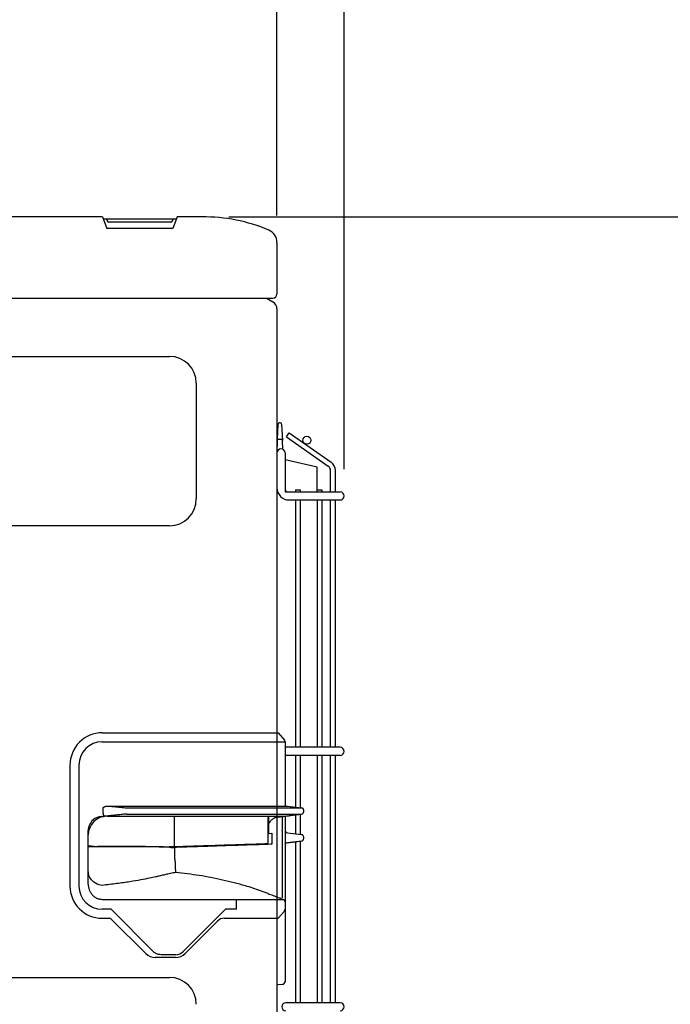
# Model space of a CAD drawing. Extents: x -914 to 1689, y -386 to 1550.
# Drawn here: x 69 to 311, y 503 to 869 of the extents above; entities that cross this region are included whole.
import ezdxf

# ---------------------------------------------------------------- set-up
doc = ezdxf.new("R2010")
doc.units = 0
doc.header["$MEASUREMENT"] = 0
doc.header["$PDMODE"] = 3
doc.header["$PDSIZE"] = -2
doc.layers.get('0').update_dxf_attribs({"linetype": 'CONTINUOUS'})
doc.layers.get('DEFPOINTS').update_dxf_attribs({"linetype": 'CONTINUOUS'})
for name, color, linetype in [('DETAIL', 5, 'CONTINUOUS'), ('OUTLINE', 3, 'CONTINUOUS'), ('SIZE', 30, 'CONTINUOUS')]:
    doc.layers.add(name, color=color, linetype=linetype)
doc.styles.add('STANDARD_ME08', font='SIMPLEX.shx', dxfattribs={"width": 0.8, "bigfont": 'BIGFONT.shx'})
doc.dimstyles.new('STANDARD_ME', dxfattribs={"dimtxt": 45, "dimasz": 10, "dimexe": 10, "dimexo": 10, "dimgap": 10, "dimtad": 1, "dimdec": 1, "dimdsep": 46, "dimtxsty": 'STANDARD_ME08', "dimblk": 'ORIGIN', "dimcen": 0.09, "dimadec": 1, "dimazin": 0, "dimtfac": 1, "dimtdec": 1, "dimtmove": 0, "dimatfit": 3, "dimldrblk": 'OPEN30', "dimfxl": 1, "dimtolj": 1, "dimtzin": 0, "dimarcsym": 0})

# ---------------------------------------------------------------- blocks, each defined once
blk = doc.blocks.new('_ORIGIN')
at = {"color": 0, "linetype": 'ByBlock'}
blk.add_line((0, 0), (-1, 0), dxfattribs=at)
blk.add_circle((0, 0), 0.5, dxfattribs=at)
blk = doc.blocks.new('*D3')
at = {"layer": 'DEFPOINTS', "color": 0, "transparency": 16777216}
for p in [(137.14, 796), (211.5, 0), (808.66, 0)]:
    blk.add_point(p, dxfattribs=at)
at = {"layer": 'SIZE', "color": 0, "lineweight": -2, "transparency": 16777216}
for p, q in [((147.14, 796), (818.66, 796)), ((808.66, 786), (808.66, 10)), ((221.5, 0), (818.66, 0))]:
    blk.add_line(p, q, dxfattribs=at)
at = {"layer": 'SIZE', "color": 0, "lineweight": -2, "transparency": 16777216, "xscale": 10, "yscale": 10, "zscale": 10}
for p, rotation in [((808.66, 796), 90), ((808.66, 0), 270)]:
    blk.add_blockref('_ORIGIN', p, dxfattribs=dict(at, rotation=rotation))
at = {"layer": 'SIZE', "color": 0, "transparency": 16777216, "insert": (776.16, 389.04), "char_height": 45, "attachment_point": 5, "rotation": 90, "style": 'STANDARD_ME08'}
blk.add_mtext('\\A1;796', dxfattribs=at)
blk = doc.blocks.new('_Open30')
at = {"color": 0, "linetype": 'ByBlock', "lineweight": -2}
for p, q in [((-1, 0.268), (0, 0)), ((0, 0), (-1, -0.268)), ((0, 0), (-1, 0))]:
    blk.add_line(p, q, dxfattribs=at)
blk = doc.blocks.new('*D8')
at = {"layer": 'DEFPOINTS', "color": 0, "transparency": 16777216}
for p in [(190, 995.37), (165, 786.48), (190, 692.2)]:
    blk.add_point(p, dxfattribs=at)
at = {"layer": 'SIZE', "color": 0, "lineweight": -2, "transparency": 16777216}
for p, q in [((165, 796.48), (165, 1005.37)), ((190, 702.2), (190, 1005.37)), ((155, 995.37), (145, 995.37)), ((165, 995.37), (190, 995.37)), ((200, 995.37), (288.29, 995.37))]:
    blk.add_line(p, q, dxfattribs=at)
at = {"layer": 'SIZE', "color": 0, "lineweight": -2, "transparency": 16777216, "xscale": 10, "yscale": 10, "zscale": 10}
blk.add_blockref('_ORIGIN', (165, 995.37), dxfattribs=at)
at = {"layer": 'SIZE', "color": 0, "lineweight": -2, "transparency": 16777216, "xscale": 10, "yscale": 10, "zscale": 10, "rotation": 180}
blk.add_blockref('_ORIGIN', (190, 995.37), dxfattribs=at)
at = {"layer": 'SIZE', "color": 0, "transparency": 16777216, "insert": (249.14, 1027.87), "char_height": 45, "attachment_point": 5, "style": 'STANDARD_ME08'}
blk.add_mtext('\\A1;25', dxfattribs=at)
blk = doc.blocks.new('*D9')
at = {"layer": 'DEFPOINTS', "color": 0, "transparency": 16777216}
for p in [(-165, 1412.78), (-165, 786.48), (165, 786.48)]:
    blk.add_point(p, dxfattribs=at)
at = {"layer": 'SIZE', "color": 0, "lineweight": -2, "transparency": 16777216}
for p, q in [((-165, 796.48), (-165, 1422.78)), ((165, 796.48), (165, 1422.78)), ((155, 1412.78), (-155, 1412.78))]:
    blk.add_line(p, q, dxfattribs=at)
at = {"layer": 'SIZE', "color": 0, "lineweight": -2, "transparency": 16777216, "xscale": 10, "yscale": 10, "zscale": 10, "rotation": 180}
blk.add_blockref('_ORIGIN', (-165, 1412.78), dxfattribs=at)
at = {"layer": 'SIZE', "color": 0, "lineweight": -2, "transparency": 16777216, "xscale": 10, "yscale": 10, "zscale": 10}
blk.add_blockref('_ORIGIN', (165, 1412.78), dxfattribs=at)
at = {"layer": 'SIZE', "color": 0, "transparency": 16777216, "insert": (0, 1445.28), "char_height": 45, "attachment_point": 5, "style": 'STANDARD_ME08'}
blk.add_mtext('\\A1;330', dxfattribs=at)
blk = doc.blocks.new('*D13')
at = {"layer": 'DEFPOINTS', "color": 0, "transparency": 16777216}
for p in [(665, 1296), (808.66, 1296), (138.39, 796)]:
    blk.add_point(p, dxfattribs=at)
at = {"layer": 'SIZE', "color": 0, "lineweight": -2, "transparency": 16777216}
for p, q in [((675, 1296), (818.66, 1296)), ((808.66, 806), (808.66, 1286)), ((148.39, 796), (818.66, 796))]:
    blk.add_line(p, q, dxfattribs=at)
at = {"layer": 'SIZE', "color": 0, "lineweight": -2, "transparency": 16777216, "xscale": 10, "yscale": 10, "zscale": 10}
for p, rotation in [((808.66, 1296), 90), ((808.66, 796), 270)]:
    blk.add_blockref('_ORIGIN', p, dxfattribs=dict(at, rotation=rotation))
at = {"layer": 'SIZE', "color": 0, "transparency": 16777216, "insert": (776.16, 1046), "char_height": 45, "attachment_point": 5, "rotation": 90, "style": 'STANDARD_ME08'}
blk.add_mtext('\\A1;500{\\W0.9; OR MORE}', dxfattribs=at)
blk = doc.blocks.new('*D15')
at = {"layer": 'DEFPOINTS', "color": 0, "transparency": 16777216}
for p in [(665, 1412.78), (665, 1296), (165, 786.48)]:
    blk.add_point(p, dxfattribs=at)
at = {"layer": 'SIZE', "color": 0, "lineweight": -2, "transparency": 16777216}
for p, q in [((165, 796.48), (165, 1422.78)), ((665, 1306), (665, 1422.78)), ((175, 1412.78), (655, 1412.78))]:
    blk.add_line(p, q, dxfattribs=at)
at = {"layer": 'SIZE', "color": 0, "lineweight": -2, "transparency": 16777216, "xscale": 10, "yscale": 10, "zscale": 10, "rotation": 180}
blk.add_blockref('_ORIGIN', (165, 1412.78), dxfattribs=at)
at = {"layer": 'SIZE', "color": 0, "lineweight": -2, "transparency": 16777216, "xscale": 10, "yscale": 10, "zscale": 10}
blk.add_blockref('_ORIGIN', (665, 1412.78), dxfattribs=at)
at = {"layer": 'SIZE', "color": 0, "transparency": 16777216, "insert": (415, 1445.28), "char_height": 45, "attachment_point": 5, "style": 'STANDARD_ME08'}
blk.add_mtext('\\A1;500{\\W0.9; OR MORE}', dxfattribs=at)
blk = doc.blocks.new('INS_1010_3T-205-3_B000__37', base_point=(-1738.11, 262.88))
at = {"color": 7, "linetype": 'Continuous'}
for p, q in [((-1726.11, 266.51), (-1726.11, 269.38)), ((-1726.11, 263.9), (-1726.11, 266.51)), ((-1726.11, 263.4), (-1726.11, 263.9)), ((-1726.11, 262.96), (-1726.11, 263.4)), ((-1726.11, 262.88), (-1726.11, 262.96))]:
    blk.add_line(p, q, dxfattribs=at)

msp = doc.modelspace()

# ---------------------------------------------------------------- linework, layer by layer
at = {"layer": 'DETAIL'}
for p, q in [((100.15, 796), (58.85, 796)), ((100.15, 796), (58.85, 796)), ((100.15, 796), (101.69, 791.67)), ((127.54, 795.14), (100.46, 795.14)), ((101.58, 795.14), (101.81, 794.53)), ((126.19, 794.53), (126.42, 795.14)), ((127.85, 796), (126.31, 791.67)), ((137.14, 796), (127.85, 796)), ((137.14, 796), (127.85, 796)), ((126.31, 791.67), (101.69, 791.67)), ((125.51, 794), (102.49, 794)), ((165, 786.48), (165, 767.3)), ((-163.5, 765.8), (163.5, 765.8)), ((161.09, 765.8), (163.5, 764.41)), ((165, 761.81), (165, 604.1)), ((165.39, 718.89), (165.1, 713.36)), ((166.25, 719.36), (165.89, 719.36)), ((166.75, 718.89), (167.07, 712.89)), ((168.51, 714.24), (169.55, 715.71)), ((168.51, 714.24), (184.08, 703.34)), ((169.55, 715.71), (185.11, 704.81)), ((165.08, 712.89), (165, 708.2)), ((165, 712.89), (165.08, 712.89)), ((165.1, 713.36), (165.08, 712.89)), ((165.58, 713.36), (166.57, 713.36)), ((167.25, 709.5), (167.07, 712.89)), ((168, 708.2), (168, 694.7)), ((179.94, 702.86), (168, 705.62)), ((179.92, 693.7), (179.94, 702.86)), ((184.97, 693.7), (184.97, 701.62)), ((186.77, 693.7), (186.77, 701.62)), ((169, 693.7), (188.5, 693.7)), ((171.86, 694.45), (171.86, 693.7)), ((171.86, 694.45), (173.66, 694.45)), ((171.86, 694.45), (171.86, 693.7)), ((171.86, 694.45), (173.66, 694.45)), ((173.66, 694.45), (173.66, 693.7)), ((173.66, 694.45), (173.66, 693.7)), ((179.92, 694.45), (181.72, 694.45)), ((179.92, 694.45), (181.72, 694.45)), ((181.72, 694.45), (181.72, 693.7)), ((181.72, 694.45), (181.72, 693.7)), ((169.5, 690.7), (188.5, 690.7)), ((171.86, 690.7), (171.86, 598.7)), ((173.66, 690.7), (173.66, 598.7)), ((173.66, 690.7), (173.66, 598.7)), ((179.91, 690.7), (179.92, 598.7)), ((181.72, 690.7), (181.72, 598.7)), ((181.72, 690.7), (181.72, 598.7)), ((184.97, 598.7), (184.97, 690.7)), ((186.77, 598.7), (186.77, 690.7)), ((100, 604.1), (165.5, 604.1)), ((165.5, 604.1), (167.77, 601.4)), ((168, 600.76), (168, 576.85)), ((188.5, 598.7), (168, 598.7)), ((188.5, 595.7), (168, 595.7)), ((171.86, 595.7), (171.86, 576.49)), ((173.66, 595.7), (173.66, 576.26)), ((179.92, 595.7), (179.92, 503.7)), ((181.72, 595.7), (181.72, 503.7)), ((184.97, 503.7), (184.97, 595.7)), ((186.77, 503.7), (186.77, 595.7)), ((102.5, 576.85), (168.88, 576.85)), ((109.12, 576.21), (174.12, 576.21)), ((168.88, 576.85), (174.12, 576.21)), ((175, 574.85), (175, 575.22)), ((101.8, 573.1), (168, 573.1)), ((109.12, 573.86), (174.12, 573.86)), ((168, 573.1), (168, 511.55)), ((171.86, 573.58), (171.86, 566.49)), ((173.66, 573.8), (173.66, 566.26)), ((168.88, 566.85), (174.12, 566.21)), ((175, 564.85), (175, 565.22)), ((171.86, 563.58), (171.86, 503.7)), ((171.86, 563.58), (171.86, 503.7)), ((173.66, 563.8), (173.66, 503.7)), ((173.66, 563.8), (173.66, 503.7)), ((100, 542.14), (167.35, 542.14)), ((165, 535.1), (165, 41.4)), ((165, 510.5), (165.5, 510.5)), ((165.5, 510.5), (167.03, 510.55)), ((188.5, 503.7), (168.3, 503.7))]:
    msp.add_line(p, q, dxfattribs=at)
at = {"layer": 'DETAIL', "linetype": 'Continuous'}
for p, q in [((17.5, 744.1), (125, 744.1)), ((135, 734.1), (135, 691.1)), ((125, 681.1), (17.5, 681.1)), ((100, 600.76), (168, 600.76)), ((88, 592.1), (88, 547.1)), ((91.34, 592.1), (91.34, 547.1)), ((108.48, 576.24), (109.12, 576.21)), ((109.12, 573.86), (108.48, 573.83)), ((126.84, 561.66), (126.88, 573.1)), ((161.62, 572.57), (162, 572.6)), ((161.62, 572.57), (161.62, 562.78)), ((162, 570.23), (162, 573.1)), ((162, 570.23), (162, 573.1)), ((94.8, 547.84), (94.8, 567.74)), ((162, 567.62), (162, 570.23)), ((162, 567.62), (162, 570.23)), ((167, 567.74), (167, 542.71)), ((161.62, 566.59), (161.93, 566.6)), ((162, 567.12), (162, 567.62)), ((162, 567.12), (162, 567.62)), ((162, 566.69), (162, 567.12)), ((162, 566.69), (162, 567.12)), ((162, 566.69), (163.14, 566.72)), ((162, 566.61), (162, 566.69)), ((162, 566.61), (162, 566.69)), ((162.06, 566.61), (163.14, 566.72)), ((163.14, 566.72), (163.14, 562.8)), ((127.04, 557.13), (127.04, 561.28)), ((161.72, 562.79), (162.97, 562.7)), ((150, 538.44), (150, 542.14)), ((150, 538.44), (150, 542.14)), ((103.37, 538.44), (100, 538.44)), ((119.38, 522.43), (103.37, 538.44)), ((130.16, 522.73), (145.88, 538.44)), ((150, 538.44), (145.88, 538.44)), ((100, 535.1), (102.67, 535.1)), ((103.38, 534.81), (116.22, 521.96)), ((145.4, 535.1), (150, 535.1)), ((150, 535.1), (161.5, 535.1)), ((161.5, 535.1), (164, 535.1)), ((164, 535.1), (164.2, 535.1)), ((164.2, 535.1), (165.5, 535.1)), ((165.5, 535.1), (167.77, 537.8)), ((130.81, 521.96), (142.92, 534.07)), ((127.28, 520.5), (119.76, 520.5)), ((127.33, 521.55), (121.87, 521.55)), ((130.82, 521.97), (130.87, 522.02)), ((17.5, 513.1), (125, 513.1))]:
    msp.add_line(p, q, dxfattribs=at)
at = {"layer": 'DETAIL'}
msp.add_circle((176.14, 712.92), 1.5, dxfattribs=at)
for centre, radius, start, end in [((137.76, 734.03), 61.98, 67.0286, 90.5776), ((102.56, 794.8), 0.801, 199.8427, 265.0457), ((102.56, 794.8), 0.801, 199.8427, 265.0457), ((125.44, 794.8), 0.801, 274.9543, 340.1573), ((125.44, 794.8), 0.801, 274.9543, 340.1573), ((160, 786.48), 5, 0, 67.0286), ((163.5, 767.3), 1.5, 270, 0), ((162, 761.81), 3, 0, 60), ((165.89, 718.86), 0.5, 90, 177), ((166.25, 718.86), 0.5, 3, 90), ((165.58, 712.86), 0.5, 90, 177), ((166.57, 712.86), 0.5, 3, 90), ((166.5, 708.2), 1.5, 0, 180), ((182.87, 701.62), 2.1, 0, 55), ((182.87, 701.62), 3.9, 0, 55), ((169.5, 695.2), 4.5, 180, 270), ((169, 694.7), 1, 180, 270), ((188.5, 692.2), 1.5, 270, 90), ((100, 592.1), 12, 90, 180.0031), ((167, 600.76), 1, 360, 40), ((188.5, 597.2), 1.5, 270, 90), ((174, 575.22), 1, 359.9996, 82.9996), ((174, 574.85), 1, 277.0473, 0.0007), ((169, 567.84), 1, 180.0003, 263.0003), ((174, 565.22), 1, 359.9996, 82.9996), ((174, 564.85), 1, 277.0473, 0.0007), ((167, 511.55), 1, 271.7373, 0.0003), ((168.3, 502.2), 1.5, 90, 270), ((188.5, 502.2), 1.5, 270, 90)]:
    msp.add_arc(centre, radius, start, end, dxfattribs=at)
at = {"layer": 'DETAIL', "linetype": 'Continuous'}
for centre, radius, start, end in [((125, 734.1), 10, 0, 90), ((125, 691.1), 10, 270, 0), ((100, 592.1), 8.66, 90, 180), ((101.8, 566.1), 7, 90, 180), ((100.08, 567.74), 5.28, 131.2101, 180.0754), ((100.01, 567.82), 5.17, 93.0153, 131.1688), ((99.81, 585.03), 12.04, 270.9127, 275.5283), ((100, 547.1), 12, 180.0031, 270), ((100, 547.1), 8.66, 180, 270), ((167, 541.21), 1, 69.3397, 69.9232), ((167, 541.21), 1, 0.0012, 69.3397), ((167, 538.44), 1, 320, 360), ((102.67, 534.1), 1, 45, 90), ((145.4, 531.6), 3.5, 90, 135), ((119.76, 525.5), 5, 225, 270), ((127.28, 525.5), 5, 270, 315), ((127.33, 525.56), 4.01, 269.9986, 315.0159), ((125, 503.1), 10, 0, 90)]:
    msp.add_arc(centre, radius, start, end, dxfattribs=at)
for points, knots in [([(100.33, 576.02), (100.33, 576.05), (100.33, 576.14), (100.39, 576.27), (100.49, 576.39), (100.62, 576.5), (100.81, 576.6), (101, 576.68), (101.18, 576.73), (101.37, 576.78), (101.63, 576.82), (101.98, 576.85), (102.26, 576.86), (102.44, 576.85), (102.48, 576.85), (102.5, 576.85)], [0, 0, 0, 0, 0.101561, 0.274373, 0.400165, 0.562317, 0.805643, 1.02535, 1.186157, 1.362411, 1.62594, 1.973774, 2.404667, 2.461683, 2.519374, 2.519374, 2.519374, 2.519374]), ([(100.33, 574.04), (100.33, 574.21), (100.33, 574.54), (100.33, 575.03), (100.33, 575.52), (100.33, 575.85), (100.33, 576.02)], [0, 0, 0, 0, 0.494762, 0.989523, 1.482648, 1.975772, 1.975772, 1.975772, 1.975772]), ([(102.5, 576.85), (103, 576.8), (103.99, 576.7), (105.49, 576.54), (106.98, 576.39), (107.98, 576.29), (108.48, 576.24)], [0, 0, 0, 0, 1.502725, 3.00545, 4.508175, 6.010901, 6.010901, 6.010901, 6.010901]), ([(100, 572.99), (99.98, 572.99), (99.94, 572.99), (99.87, 572.99), (99.8, 572.99), (99.75, 572.99), (99.73, 572.98)], [0, 0, 0, 0, 0.0524828, 0.142504, 0.2043878, 0.2664106, 0.2664106, 0.2664106, 0.2664106]), ([(100.33, 574.04), (100.33, 573.98), (100.34, 573.87), (100.39, 573.69), (100.45, 573.52), (100.53, 573.37), (100.63, 573.24), (100.74, 573.14), (100.85, 573.08), (100.93, 573.06), (100.97, 573.05)], [0, 0, 0, 0, 0.173226, 0.353446, 0.53435, 0.709065, 0.871584, 1.018206, 1.148112, 1.263358, 1.263358, 1.263358, 1.263358]), ([(108.48, 573.83), (107.85, 573.76), (106.6, 573.63), (104.72, 573.44), (102.85, 573.24), (101.59, 573.11), (100.97, 573.05)], [0, 0, 0, 0, 1.88695, 3.7739, 5.661712, 7.549524, 7.549524, 7.549524, 7.549524]), ([(165.36, 572.77), (165.11, 572.73), (164.5, 572.62), (163.56, 572.14), (162.72, 571.44), (162.29, 570.88), (162.12, 570.64)], [0, 0, 0, 0, 0.740415, 1.865887, 3.110661, 3.98611, 3.98611, 3.98611, 3.98611]), ([(165.36, 572.77), (165.57, 572.8), (166.01, 572.85), (166.55, 572.92), (166.98, 572.97), (167.19, 573), (167.3, 573.01)], [0, 0, 0, 0, 0.65406, 1.30812, 1.631427, 1.954733, 1.954733, 1.954733, 1.954733]), ([(167, 567.74), (167.01, 568.05), (167.02, 568.67), (167.04, 569.57), (167.06, 570.41), (167.08, 571.16), (167.1, 571.81), (167.11, 572.32), (167.12, 572.69), (167.12, 572.88), (167.12, 572.95)], [0, 0, 0, 0, 0.941051, 1.852278, 2.69366, 3.46517, 4.114378, 4.637054, 5.008072, 5.214446, 5.214446, 5.214446, 5.214446]), ([(167.12, 572.95), (167.13, 572.96), (167.13, 572.97), (167.17, 572.99), (167.21, 573), (167.26, 573.01), (167.28, 573.01), (167.3, 573.01)], [0, 0, 0, 0, 0.021019, 0.05898, 0.106761, 0.1548857, 0.1916581, 0.1916581, 0.1916581, 0.1916581]), ([(167.95, 573.09), (167.96, 573.1), (167.98, 573.1), (167.99, 573.1), (168, 573.1)], [0, 0, 0, 0, 0.02393351, 0.04734003, 0.04734003, 0.04734003, 0.04734003]), ([(162, 570.23), (162, 570.27), (162, 570.34), (162.02, 570.44), (162.06, 570.55), (162.1, 570.61), (162.12, 570.64)], [0, 0, 0, 0, 0.099283, 0.2152692, 0.3135674, 0.4331115, 0.4331115, 0.4331115, 0.4331115]), ([(162.06, 566.61), (162.05, 566.61), (162, 566.61), (161.96, 566.6), (161.93, 566.6)], [0, 0, 0, 0, 0.0266403, 0.1288187, 0.1288187, 0.1288187, 0.1288187]), ([(97.04, 561.85), (96.82, 561.85), (96.38, 561.86), (95.81, 561.88), (95.3, 561.9), (95.01, 561.93), (94.85, 561.94), (94.85, 561.94), (94.85, 561.94), (94.85, 561.94), (94.84, 561.94), (94.82, 561.95), (94.8, 561.95)], [0, 0, 0, 0, 0.652805, 1.315006, 1.70656, 2.183381, 2.183381, 2.183381, 2.183382, 2.183382, 2.183382, 2.238369, 2.238369, 2.238369, 2.238369]), ([(97.18, 561.67), (96.97, 561.67), (96.51, 561.67), (95.92, 561.69), (95.37, 561.71), (95.07, 561.74), (94.9, 561.76), (94.9, 561.76), (94.9, 561.76), (94.9, 561.76), (94.87, 561.76), (94.83, 561.76), (94.8, 561.77)], [0, 0, 0, 0, 0.641841, 1.372049, 1.783638, 2.286397, 2.286397, 2.286397, 2.286398, 2.286398, 2.286398, 2.386308, 2.386308, 2.386308, 2.386308]), ([(97.04, 561.85), (97.51, 561.86), (99.02, 561.87), (102.03, 561.9), (106.43, 561.92), (111.77, 561.92), (117.11, 561.86), (121.53, 561.78), (123.96, 561.72), (124.91, 561.69)], [0, 0, 0, 0, 1.422772, 4.528181, 9.023805, 14.617444, 20.574117, 25.028656, 27.876094, 27.876094, 27.876094, 27.876094]), ([(125, 561.51), (123.31, 561.55), (120.13, 561.63), (115.72, 561.7), (111.14, 561.73), (106.56, 561.74), (102.17, 561.72), (99.16, 561.69), (97.65, 561.67), (97.18, 561.67)], [0, 0, 0, 0, 5.064062, 9.562445, 13.233162, 18.796406, 23.299005, 26.415265, 27.819277, 27.819277, 27.819277, 27.819277]), ([(126.84, 561.66), (126.68, 561.66), (126.33, 561.67), (125.81, 561.67), (125.34, 561.68), (125.03, 561.69), (124.91, 561.69)], [0, 0, 0, 0, 0.503669, 1.023333, 1.564819, 1.934068, 1.934068, 1.934068, 1.934068]), ([(125, 561.51), (125.11, 561.5), (125.43, 561.49), (125.93, 561.49), (126.5, 561.48), (126.86, 561.48), (127.04, 561.48)], [0, 0, 0, 0, 0.328463, 0.968264, 1.498747, 2.043139, 2.043139, 2.043139, 2.043139]), ([(161.62, 562.78), (158.72, 562.68), (152.92, 562.49), (145.68, 562.26), (139.88, 562.07), (136.26, 561.95), (133.36, 561.86), (131.55, 561.8), (130.1, 561.75), (129.02, 561.72), (127.93, 561.67), (127.21, 561.66), (126.84, 561.66)], [0, 0, 0, 0, 8.697991, 17.395983, 21.744979, 26.093974, 28.268472, 30.44297, 31.530219, 32.617468, 33.704824, 34.791937, 34.791937, 34.791937, 34.791937]), ([(162.72, 562.63), (159.75, 562.53), (153.8, 562.34), (146.37, 562.1), (140.42, 561.9), (136.71, 561.78), (133.73, 561.68), (131.87, 561.62), (130.39, 561.58), (129.27, 561.54), (128.16, 561.5), (127.41, 561.49), (127.04, 561.48)], [0, 0, 0, 0, 8.925083, 17.850167, 22.313243, 26.776319, 29.007856, 31.239392, 32.355159, 33.470926, 34.585217, 35.699277, 35.699277, 35.699277, 35.699277]), ([(127.04, 561.28), (127.04, 561.29), (127.04, 561.32), (127.04, 561.35), (127.04, 561.38), (127.04, 561.41), (127.04, 561.44), (127.04, 561.46), (127.04, 561.47), (127.04, 561.48), (127.04, 561.48)], [0, 0, 0, 0, 0.0339471, 0.0685406, 0.1020249, 0.1325064, 0.1582696, 0.1781086, 0.19246, 0.1984766, 0.1984766, 0.1984766, 0.1984766]), ([(163.14, 562.8), (163.14, 562.79), (163.14, 562.78), (163.13, 562.76), (163.11, 562.73), (163.07, 562.69), (163.02, 562.67), (162.96, 562.65), (162.88, 562.64), (162.81, 562.63), (162.76, 562.63), (162.74, 562.63), (162.72, 562.63)], [0, 0, 0, 0, 0.0139366, 0.0278741, 0.0772411, 0.1261387, 0.1776414, 0.229693, 0.3338495, 0.4145875, 0.4485488, 0.4831574, 0.4831574, 0.4831574, 0.4831574]), ([(127.04, 557.13), (127.05, 556.87), (127.07, 556.34), (127.1, 555.54), (127.12, 554.78), (127.14, 554.27), (127.15, 554.03)], [0, 0, 0, 0, 0.803753, 1.592887, 2.376835, 3.108401, 3.108401, 3.108401, 3.108401]), ([(127.15, 554.03), (127.16, 553.81), (127.18, 553.42), (127.22, 552.88), (127.27, 552.46), (127.32, 552.22), (127.34, 552.12)], [0, 0, 0, 0, 0.644529, 1.193061, 1.615147, 1.915392, 1.915392, 1.915392, 1.915392]), ([(100, 547.35), (99.61, 547.4), (98.26, 547.59), (96.42, 548.72), (95.05, 550.69), (94.89, 552.06), (94.82, 552.73), (94.82, 552.73), (94.82, 552.73), (94.82, 552.73), (94.81, 552.77), (94.81, 552.82), (94.8, 552.87)], [0, 0, 0, 0, 1.179256, 4.069096, 6.165628, 8.1482, 8.1482, 8.1482, 8.1482, 8.1482, 8.1482, 8.289449, 8.289449, 8.289449, 8.289449]), ([(127.34, 552.12), (126.67, 552.02), (125.68, 551.86), (124.21, 551.52), (122.81, 551.17), (121.33, 550.82), (119.56, 550.41), (117.32, 549.94), (114.12, 549.32), (110.09, 548.63), (105.28, 547.93), (101.83, 547.55), (100, 547.35)], [0, 0, 0, 0, 2.018273, 3.033673, 4.52539, 6.324029, 7.611484, 9.966359, 13.205954, 17.372303, 22.239163, 27.776482, 27.776482, 27.776482, 27.776482]), ([(161.69, 544.29), (160.74, 544.66), (157.96, 545.72), (152.35, 547.5), (144.77, 549.42), (136.12, 551.12), (130.26, 551.79), (127.34, 552.12)], [0, 0, 0, 0, 3.041854, 8.915428, 17.643713, 26.500498, 35.327378, 35.327378, 35.327378, 35.327378]), ([(94.8, 547.84), (94.82, 547.48), (94.85, 546.76), (95.14, 545.72), (95.6, 544.74), (96.23, 543.87), (97.01, 543.13), (97.98, 542.54), (99.01, 542.2), (99.71, 542.16), (100, 542.14)], [0, 0, 0, 0, 1.077437, 2.152612, 3.222679, 4.291784, 5.362565, 6.420938, 7.691901, 8.547158, 8.547158, 8.547158, 8.547158]), ([(161.69, 544.29), (162.31, 544.06), (163.49, 543.61), (165.03, 543.03), (166.3, 542.55), (167, 542.27), (167.35, 542.14)], [0, 0, 0, 0, 1.994029, 3.789534, 4.942853, 6.062741, 6.062741, 6.062741, 6.062741]), ([(121.87, 521.55), (121.59, 521.57), (121.13, 521.59), (120.48, 521.75), (119.9, 521.99), (119.55, 522.28), (119.38, 522.43)], [0, 0, 0, 0, 0.836687, 1.359193, 2.028973, 2.696064, 2.696064, 2.696064, 2.696064])]:
    msp.add_open_spline(points, degree=3, knots=knots, dxfattribs=at)
msp.add_open_spline([(167.3, 573.01), (167.41, 573.03), (167.62, 573.05), (167.84, 573.08), (167.95, 573.09)], degree=3, dxfattribs=at)
at = {"layer": 'DETAIL'}
for points in [[(168, 573.1), (168.46, 573.16), (169.37, 573.27), (170.74, 573.44), (172.33, 573.64), (173.45, 573.77), (174.12, 573.86)], [(168, 563.1), (168.46, 563.16), (169.37, 563.27), (170.74, 563.44), (172.33, 563.64), (173.45, 563.77), (174.12, 563.86)]]:
    msp.add_open_spline(points, degree=3, knots=[0, 0, 0, 0, 1.382788, 2.765574, 4.148359, 6.169402, 6.169402, 6.169402, 6.169402], dxfattribs=at)
at = {"layer": 'OUTLINE'}
for p, q in [((100.15, 796), (58.85, 796)), ((100.15, 796), (100.46, 795.14)), ((127.54, 795.14), (100.46, 795.14)), ((127.85, 796), (127.54, 795.14)), ((137.14, 796), (127.85, 796)), ((165, 786.48), (165, 767.3)), ((161.09, 765.8), (163.5, 764.41)), ((161.09, 765.8), (163.5, 765.8)), ((165, 761.81), (165, 41.4)), ((168.51, 714.24), (169.55, 715.71)), ((168.51, 714.24), (184.08, 703.34)), ((169.55, 715.71), (185.11, 704.81)), ((168, 708.2), (168, 693.7)), ((184.97, 693.7), (184.97, 701.62)), ((186.77, 693.7), (186.77, 701.62)), ((168, 693.7), (184.97, 693.7)), ((186.77, 693.7), (188.5, 693.7)), ((186.77, 690.7), (188.5, 690.7)), ((186.77, 598.7), (186.77, 690.7)), ((188.5, 598.7), (186.77, 598.7)), ((188.5, 595.7), (186.77, 595.7)), ((186.77, 503.7), (186.77, 595.7)), ((188.5, 503.7), (186.77, 503.7))]:
    msp.add_line(p, q, dxfattribs=at)
for centre, radius, start, end in [((137.76, 734.03), 61.98, 67.0286, 90.5776), ((160, 786.48), 5, 0, 67.0286), ((163.5, 767.3), 1.5, 270, 0), ((162, 761.81), 3, 0, 60), ((166.5, 708.2), 1.5, 0, 180), ((182.87, 701.62), 2.1, 0, 55), ((182.87, 701.62), 3.9, 0, 55), ((188.5, 692.2), 1.5, 270, 90), ((188.5, 597.2), 1.5, 270, 90), ((188.5, 502.2), 1.5, 270, 90)]:
    msp.add_arc(centre, radius, start, end, dxfattribs=at)

# ---------------------------------------------------------------- block references
at = {"layer": 'DETAIL'}
msp.add_blockref('INS_1010_3T-205-3_B000__37', (150, 566.61), dxfattribs=at)

# ---------------------------------------------------------------- dimensions: what is measured, and where the dimension line sits
at = {"layer": 'SIZE'}
dim = msp.add_linear_dim(base=(665, 1412.78), p1=(165, 786.48), p2=(665, 1296), angle=180, text='<>{\\W0.9; OR MORE}', dimstyle='STANDARD_ME', dxfattribs=at)
dim.commit()
dim.dimension.update_dxf_attribs({"geometry": '*D15', "text_midpoint": (415, 1445.28)})
for base, p1, p2, angle, picture, middle in [((-165, 1412.78), (165, 786.48), (-165, 786.48), 180, '*D9', (0, 1412.78)), ((808.66, 0), (137.14, 796), (211.5, 0), 90, '*D3', (808.66, 389.04))]:
    dim = msp.add_linear_dim(base=base, p1=p1, p2=p2, angle=angle, dimstyle='STANDARD_ME', dxfattribs=at)
    dim.commit()
    dim.dimension.update_dxf_attribs({"geometry": picture, "text_midpoint": middle, "dimtype": 160})
dim = msp.add_linear_dim(base=(808.66, 1296), p1=(138.39, 796), p2=(665, 1296), angle=90, text='<>{\\W0.9; OR MORE}', dimstyle='STANDARD_ME', dxfattribs=at)
dim.commit()
dim.dimension.update_dxf_attribs({"geometry": '*D13', "text_midpoint": (808.66, 1046), "dimtype": 160})
dim = msp.add_linear_dim(base=(190, 995.37), p1=(165, 786.48), p2=(190, 692.2), angle=180, dimstyle='STANDARD_ME', dxfattribs=at)
dim.commit()
dim.dimension.update_dxf_attribs({"geometry": '*D8', "text_midpoint": (249.14, 1027.87)})

doc.saveas('drawing.dxf')
